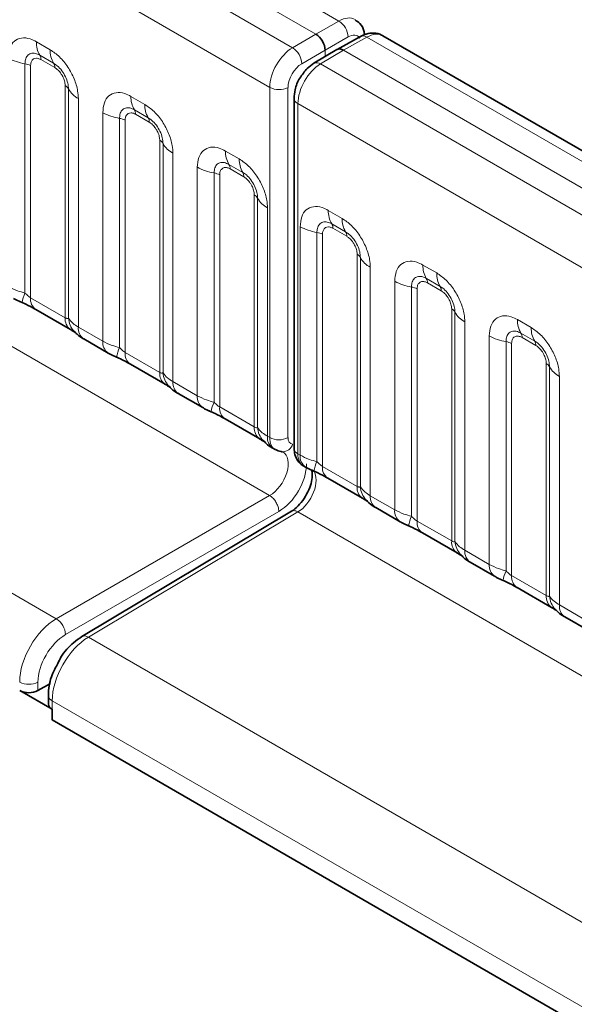
# Model space of a CAD drawing. Units: millimetres. Extents: x 15 to 416, y 5 to 292.
# Drawn here: x 330 to 335, y 236 to 243 of the extents above; entities that cross this region are included whole.
import ezdxf

# ---------------------------------------------------------------- set-up
doc = ezdxf.new("R2010")
doc.units = ezdxf.units.MM

msp = doc.modelspace()

# ---------------------------------------------------------------- linework, layer by layer
at = {"color": 8, "linetype": 'Continuous', "lineweight": 18}
for p, q in [((332.8538, 243.2576), (262.3584, 283.9538)), ((332.6771, 243.1556), (262.1785, 283.8535)), ((262.0017, 283.7479), (332.4972, 243.0517)), ((332.321, 242.747), (261.8274, 283.4421)), ((261.828, 280.2998), (332.3204, 239.6054)), ((301.9027, 255.2682), (330.6774, 238.6569)), ((332.6771, 243.1556), (332.8538, 243.2576)), ((332.4972, 243.0517), (332.6771, 243.1556)), ((332.9245, 243.1351), (332.7478, 243.0331)), ((330.5238, 243.098), (330.6301, 243.0366)), ((333.0691, 243.1334), (332.8892, 243.0331)), ((403.5645, 202.4372), (333.0691, 243.1334)), ((330.6566, 242.9333), (330.5504, 242.9947)), ((332.7478, 243.0331), (332.5679, 242.9293)), ((332.8892, 243.0331), (332.7124, 242.9275)), ((332.7478, 242.9834), (332.7478, 243.0331)), ((403.3877, 202.3352), (332.8892, 243.0331)), ((330.436, 242.9287), (330.436, 241.1639)), ((330.4791, 242.914), (330.4791, 241.1275)), ((330.6654, 242.8989), (330.5592, 242.9603)), ((332.7124, 242.9275), (403.2079, 202.2313)), ((330.7455, 240.9737), (330.7455, 242.7602)), ((330.7709, 240.9706), (330.7709, 242.7353)), ((332.321, 240.0513), (332.321, 242.747)), ((332.4618, 242.7466), (332.4618, 240.0509)), ((330.8471, 242.6607), (330.8471, 240.9021)), ((331.2522, 242.6775), (331.3584, 242.6162)), ((403.0317, 201.9266), (332.5381, 242.6217)), ((332.5381, 242.6217), (332.5381, 239.9259)), ((331.0351, 240.7936), (331.0351, 242.5522)), ((331.3849, 242.5129), (331.2787, 242.5742)), ((331.3937, 242.4785), (331.2875, 242.5398)), ((331.1643, 242.5082), (331.1643, 240.7435)), ((331.2074, 242.4935), (331.2074, 240.7071)), ((331.4738, 240.5533), (331.4738, 242.3397)), ((331.4992, 240.5501), (331.4992, 242.3149)), ((331.5754, 242.2403), (331.5754, 240.4817)), ((331.9805, 242.2571), (332.0867, 242.1957)), ((332.1132, 242.0924), (332.007, 242.1538)), ((331.7634, 240.3731), (331.7634, 242.1317)), ((331.8927, 242.0878), (331.8927, 240.323)), ((331.9357, 242.0731), (331.9357, 240.2866)), ((332.1221, 242.058), (332.0158, 242.1194)), ((332.2022, 240.1328), (332.2022, 241.9193)), ((332.2276, 240.1297), (332.2276, 241.8944)), ((332.3037, 241.8198), (332.3037, 240.0612)), ((332.7724, 241.7999), (332.8787, 241.7385)), ((332.9052, 241.6353), (332.799, 241.6966)), ((332.5554, 239.916), (332.5554, 241.6745)), ((332.6846, 241.6306), (332.6846, 239.8658)), ((332.914, 241.6008), (332.8078, 241.6622)), ((332.7277, 241.6159), (332.7277, 239.8294)), ((332.9941, 239.6756), (332.9941, 241.4621)), ((333.0195, 239.6725), (333.0195, 241.4372)), ((333.0957, 241.3626), (333.0957, 239.604)), ((333.5008, 241.3794), (333.607, 241.3181)), ((333.2837, 239.4955), (333.2837, 241.2541)), ((333.6335, 241.2148), (333.5273, 241.2761)), ((333.6423, 241.1804), (333.5361, 241.2417)), ((333.4129, 241.2101), (333.4129, 239.4454)), ((333.456, 241.1955), (333.456, 239.409)), ((330.4791, 241.1275), (330.7455, 240.9737)), ((333.7224, 239.2552), (333.7224, 241.0416)), ((333.7478, 239.252), (333.7478, 241.0168)), ((333.824, 240.9422), (333.824, 239.1836)), ((334.2291, 240.959), (334.3353, 240.8976)), ((330.8471, 240.9021), (331.0351, 240.7936)), ((334.012, 239.0751), (334.012, 240.8336)), ((334.1413, 240.7897), (334.1413, 239.0249)), ((334.3618, 240.7944), (334.2556, 240.8557)), ((334.3707, 240.7599), (334.2644, 240.8213)), ((334.1843, 240.775), (334.1843, 238.9885)), ((331.2074, 240.7071), (331.4738, 240.5533)), ((334.4508, 238.8347), (334.4508, 240.6212)), ((334.4762, 238.8316), (334.4762, 240.5963)), ((331.5754, 240.4817), (331.7634, 240.3731)), ((334.5523, 240.5217), (334.5523, 238.7631)), ((331.9357, 240.2866), (332.2022, 240.1328)), ((332.3037, 240.0612), (332.321, 240.0513)), ((332.5381, 239.9259), (332.5554, 239.916)), ((332.7277, 239.8294), (332.9941, 239.6756)), ((330.6774, 238.6569), (332.3204, 239.6054)), ((332.3204, 239.6054), (332.3204, 239.6054)), ((333.0957, 239.604), (333.2837, 239.4955)), ((332.3909, 239.4828), (330.7481, 238.5345)), ((332.5387, 239.4794), (330.9241, 238.5145)), ((332.5387, 239.4794), (332.5387, 239.4794)), ((332.5387, 239.4794), (403.0311, 198.785)), ((333.456, 239.409), (333.7224, 239.2552)), ((333.824, 239.1836), (334.012, 239.0751)), ((334.1843, 238.9885), (334.4508, 238.8347)), ((334.5523, 238.7631), (334.7404, 238.6546)), ((330.9241, 238.5145), (361.6996, 220.7482)), ((330.536, 238.1692), (330.536, 238.1039)), ((330.6456, 238.025), (330.6456, 237.8774)), ((361.6415, 220.1314), (330.6456, 238.025)), ((330.6456, 237.8774), (361.4467, 220.0963))]:
    msp.add_line(p, q, dxfattribs=at)
at = {"color": 7, "linetype": 'Continuous', "lineweight": 35}
for p, q in [((333.0198, 243.1387), (332.8396, 243.0383)), ((403.6873, 202.4491), (333.1932, 243.1445)), ((332.8388, 243.0378), (332.6617, 242.932)), ((332.5088, 242.6625), (332.5088, 239.9668)), ((330.5205, 241.0359), (330.787, 240.8821)), ((330.8885, 240.8106), (331.0766, 240.702)), ((331.2488, 240.6155), (331.5153, 240.4617)), ((331.6169, 240.3901), (331.8049, 240.2816)), ((331.9772, 240.195), (332.2436, 240.0412)), ((332.3452, 239.9697), (332.3626, 239.9596)), ((332.5794, 239.8345), (332.5968, 239.8244)), ((332.7691, 239.7379), (333.0356, 239.584)), ((333.1371, 239.5125), (333.3252, 239.4039)), ((332.4879, 239.4839), (330.8734, 238.519)), ((333.4974, 239.3174), (333.7639, 239.1636)), ((333.8655, 239.092), (334.0535, 238.9835)), ((334.2258, 238.897), (334.4922, 238.7431)), ((334.5938, 238.6716), (334.7818, 238.563)), ((330.536, 238.1039), (330.6315, 238.1581)), ((330.6456, 237.9597), (330.3952, 238.1043)), ((330.6163, 238.0658), (330.6163, 238.0006)), ((330.6456, 237.9597), (330.6456, 237.8774)), ((330.6456, 237.8774), (361.4467, 220.0963))]:
    msp.add_line(p, q, dxfattribs=at)
at = {"color": 8, "linetype": 'Continuous', "lineweight": 18}
for centre, radius, start, end in [((332.7732, 243.1294), 0.1514, 2.15928, 57.84072), ((333.0398, 243.093), 0.0499, 53.9898, 113.63793), ((330.7106, 243.0909), 0.1869, 177.82648, 210.97106), ((330.4969, 242.9626), 0.0623, 357.82648, 30.97106), ((330.8169, 243.0295), 0.1869, 177.82648, 210.97106), ((332.4121, 242.9209), 0.1561, 3.05988, 56.94012), ((330.4942, 243.3115), 0.3872, 241.05199, 261.35561), ((330.4166, 242.8011), 0.1291, 61.05199, 81.35561), ((330.6032, 242.9013), 0.0623, 357.82648, 30.97106), ((332.6833, 242.8872), 0.0497, 54.0882, 115.65079), ((330.7164, 242.7051), 0.0623, 29.02945, 62.17706), ((330.9343, 242.826), 0.1869, 209.02945, 242.17706), ((332.3918, 242.8837), 0.1539, 242.63358, 297.07778), ((331.4389, 242.6704), 0.1869, 177.82648, 210.97106), ((331.5452, 242.6091), 0.1869, 177.82648, 210.97106), ((332.558, 242.6668), 0.0493, 185.06211, 246.27115), ((331.2225, 242.891), 0.3872, 241.05199, 261.35561), ((331.2252, 242.5422), 0.0623, 357.82648, 30.97106), ((331.1449, 242.3806), 0.1291, 61.05199, 81.35561), ((331.3315, 242.4808), 0.0623, 357.82648, 30.97106), ((331.4448, 242.2846), 0.0623, 29.02945, 62.17706), ((331.6627, 242.4056), 0.1869, 209.02945, 242.17706), ((332.1673, 242.25), 0.1869, 177.82648, 210.97106), ((331.9536, 242.1217), 0.0623, 357.82648, 30.97106), ((332.2735, 242.1886), 0.1869, 177.82648, 210.97106), ((331.9509, 242.4706), 0.3872, 241.05199, 261.35561), ((331.8733, 241.9602), 0.1291, 61.05199, 81.35561), ((332.0598, 242.0604), 0.0623, 357.82648, 30.97106), ((332.1731, 241.8642), 0.0623, 29.02945, 62.17706), ((332.391, 241.9851), 0.1869, 209.02945, 242.17706), ((332.9592, 241.7928), 0.1869, 177.82648, 210.97106), ((332.7455, 241.6645), 0.0623, 357.82648, 30.97106), ((333.0655, 241.7315), 0.1869, 177.82648, 210.97106), ((332.7428, 242.0134), 0.3872, 241.05199, 261.35561), ((332.6652, 241.503), 0.1291, 61.05199, 81.35561), ((332.8518, 241.6032), 0.0623, 357.82648, 30.97106), ((332.965, 241.407), 0.0623, 29.02945, 62.17706), ((333.1829, 241.5279), 0.1869, 209.02945, 242.17706), ((333.6875, 241.3723), 0.1869, 177.82648, 210.97106), ((333.7938, 241.311), 0.1869, 177.82648, 210.97106), ((333.4711, 241.5929), 0.3872, 241.05199, 261.35561), ((333.4738, 241.2441), 0.0623, 357.82648, 30.97106), ((330.7203, 241.035), 0.3121, 155.60271, 169.70386), ((333.3935, 241.0825), 0.1291, 61.05199, 81.35561), ((333.5801, 241.1827), 0.0623, 357.82648, 30.97106), ((330.5768, 241.1166), 0.0984, 173.61687, 235.07095), ((333.6934, 240.9866), 0.0623, 29.02945, 62.17706), ((333.9112, 241.1075), 0.1869, 209.02945, 242.17706), ((330.8492, 240.9653), 0.104, 175.35742, 232.47805), ((330.944, 240.9843), 0.1737, 184.53892, 221.33853), ((334.4159, 240.9519), 0.1869, 177.82648, 210.97106), ((330.9477, 240.8925), 0.1011, 174.52934, 234.15848), ((334.5221, 240.8906), 0.1869, 177.82648, 210.97106), ((331.1356, 240.7839), 0.101, 174.5155, 234.32397), ((334.1995, 241.1725), 0.3872, 241.05199, 261.35561), ((334.1219, 240.6621), 0.1291, 61.05199, 81.35561), ((334.2022, 240.8236), 0.0623, 357.82648, 30.97106), ((334.3084, 240.7623), 0.0623, 357.82648, 30.97106), ((331.4486, 240.6145), 0.3121, 155.60271, 169.70386), ((331.3052, 240.6961), 0.0984, 173.61687, 235.07095), ((334.4217, 240.5661), 0.0623, 29.02945, 62.17706), ((334.6396, 240.687), 0.1869, 209.02945, 242.17706), ((331.5775, 240.5448), 0.104, 175.35742, 232.47805), ((331.6724, 240.5639), 0.1737, 184.53892, 221.33853), ((331.676, 240.472), 0.1011, 174.52934, 234.15848), ((331.864, 240.3635), 0.101, 174.5155, 234.32397), ((332.1769, 240.1941), 0.3121, 155.60271, 169.70386), ((332.0335, 240.2757), 0.0984, 173.61687, 235.07095), ((332.3058, 240.1244), 0.104, 175.35742, 232.47805), ((332.4007, 240.1434), 0.1737, 184.53892, 221.33853), ((332.4044, 240.0516), 0.1011, 174.52934, 234.15848), ((332.3918, 240.1879), 0.1539, 242.63358, 297.07778), ((332.4205, 240.0218), 0.0799, 269.23, 344.4469), ((332.558, 239.9711), 0.0493, 185.04767, 246.27247), ((332.6559, 239.9063), 0.101, 174.5155, 234.32397), ((332.9689, 239.7369), 0.3121, 155.60271, 169.70386), ((332.8254, 239.8185), 0.0984, 173.61687, 235.07095), ((333.0978, 239.6672), 0.104, 175.35742, 232.47805), ((333.1926, 239.6862), 0.1737, 184.53892, 221.33853), ((333.1963, 239.5944), 0.1011, 174.52934, 234.15848), ((333.3842, 239.4859), 0.101, 174.5155, 234.32397), ((333.6972, 239.3164), 0.3121, 155.60271, 169.70386), ((333.5538, 239.398), 0.0984, 173.61687, 235.07095), ((333.8261, 239.2467), 0.104, 175.35742, 232.47805), ((333.921, 239.2658), 0.1737, 184.53892, 221.33853), ((333.9246, 239.174), 0.1011, 174.52934, 234.15848), ((334.1126, 239.0654), 0.101, 174.5155, 234.32397), ((334.4255, 238.896), 0.3121, 155.60271, 169.70386), ((334.2821, 238.9776), 0.0984, 173.61687, 235.07095), ((334.5544, 238.8263), 0.104, 175.35742, 232.47805), ((334.6493, 238.8453), 0.1737, 184.53892, 221.33853), ((334.653, 238.7535), 0.1011, 174.52934, 234.15848), ((330.5923, 238.5261), 0.1561, 3.05988, 56.94012), ((330.8951, 238.4758), 0.0483, 53.11521, 116.64632), ((330.4659, 238.3062), 0.1539, 242.63358, 297.07778), ((330.6642, 238.0692), 0.048, 184.07625, 247.22761)]:
    msp.add_arc(centre, radius, start, end, dxfattribs=at)
at = {"color": 7, "linetype": 'Continuous', "lineweight": 35}
for centre, radius, start, end in [((330.4659, 238.241), 0.1539, 242.63358, 297.07778), ((330.6642, 238.004), 0.048, 184.09434, 247.2258)]:
    msp.add_arc(centre, radius, start, end, dxfattribs=at)
at = {"color": 8, "linetype": 'Continuous', "lineweight": 18}
for centre, major_axis, ratio, start_param, end_param in [((332.8523, 243.0526), (0.124, 0.2171), 0.57435, 6.269266, 7.057185), ((332.9236, 243.0121), (0.074, 0.1305), 0.572321, 6.017, 7.055488), ((333.0675, 242.9284), (0.126, 0.2159), 0.580397, 0.002646, 0.779236), ((332.4987, 242.8485), (0.126, 0.2159), 0.580397, 0.796689, 2.358759), ((332.5688, 242.8073), (0.076, 0.1293), 0.582398, 0.798484, 2.360553), ((332.714, 242.7242), (0.124, 0.2171), 0.57435, 0.791453, 2.353522), ((332.4631, 240.1325), (0.1006, 0.1728), 0.579895, 2.358314, 3.155785), ((332.5332, 240.0914), (0.0507, 0.0862), 0.582398, 2.360553, 3.407751), ((332.3204, 239.7687), (0.102, 0.1721), 0.584889, 3.933628, 6.289904), ((332.6789, 240.0079), (0.0993, 0.1736), 0.574857, 2.35395, 3.13943), ((332.3905, 239.7276), (0.152, 0.2587), 0.582398, 3.932951, 5.502163), ((332.5387, 239.6427), (0.0981, 0.1743), 0.569775, 3.920534, 5.997671), ((330.6799, 238.3317), (0.202, 0.3453), 0.581148, 0.797359, 2.359429), ((330.75, 238.2906), (0.152, 0.2587), 0.582398, 0.798484, 2.360553), ((330.9266, 238.1893), (0.198, 0.3475), 0.57359, 0.790814, 2.352883)]:
    msp.add_ellipse(centre, major_axis=major_axis, ratio=ratio, start_param=start_param, end_param=end_param, dxfattribs=at)
at = {"color": 7, "linetype": 'Continuous', "lineweight": 35}
for centre, ratio, start_param, end_param in [((332.6771, 243.0739), 0.577426, 3.92711, 5.49783), ((332.8892, 242.9515), 0.577338, 5.497906, 6.291912)]:
    msp.add_ellipse(centre, major_axis=(-0.05, 0.0866), ratio=ratio, start_param=start_param, end_param=end_param, dxfattribs=at)
for points, knots in [([(333.0514, 243.1522), (333.0503, 243.1623), (333.0467, 243.194), (333.0219, 243.2369), (332.9909, 243.2576), (332.978, 243.2662)], [0, 0, 0, 0, 0.214704, 0.671163, 1, 1, 1, 1]), ([(333.1944, 243.1412), (333.1906, 243.1442), (333.1707, 243.1604), (333.1229, 243.1675), (333.067, 243.1616), (333.0342, 243.1457), (333.0198, 243.1387)], [0, 0, 0, 0, 0.079272, 0.417715, 0.743033, 1, 1, 1, 1]), ([(332.6617, 242.932), (332.6437, 242.9195), (332.6014, 242.8901), (332.5709, 242.844), (332.5534, 242.8175)], [0, 0, 0, 0, 0.427238, 1, 1, 1, 1]), ([(332.5534, 242.8175), (332.5532, 242.8173), (332.5337, 242.7918), (332.5155, 242.7356), (332.5108, 242.6842), (332.5088, 242.6625)], [0, 0, 0, 0, 0.005639, 0.579457, 1, 1, 1, 1]), ([(330.3486, 241.1227), (330.3551, 241.1189), (330.375, 241.1073), (330.3978, 241.0976), (330.4133, 241.091)], [0, 0, 0, 0, 0.322691, 1, 1, 1, 1]), ([(330.397, 241.0973), (330.4125, 241.0908), (330.4534, 241.0735), (330.4967, 241.0498), (330.5167, 241.038), (330.5197, 241.0363)], [0, 0, 0, 0, 0.342046, 0.90289, 1, 1, 1, 1]), ([(330.7857, 240.8827), (330.7931, 240.8784), (330.8085, 240.8696), (330.8221, 240.8607), (330.824, 240.8592), (330.8249, 240.8586)], [0, 0, 0, 0, 0.348806, 0.723088, 1, 1, 1, 1]), ([(330.8149, 240.8705), (330.8221, 240.8623), (330.8422, 240.8395), (330.8675, 240.8219), (330.8869, 240.8117), (330.889, 240.8107)], [0, 0, 0, 0, 0.335922, 0.929799, 1, 1, 1, 1]), ([(331.0769, 240.7022), (331.0834, 240.6985), (331.1033, 240.6868), (331.1261, 240.6771), (331.1416, 240.6706)], [0, 0, 0, 0, 0.322691, 1, 1, 1, 1]), ([(331.1254, 240.6768), (331.1409, 240.6703), (331.1817, 240.6531), (331.225, 240.6294), (331.245, 240.6176), (331.248, 240.6159)], [0, 0, 0, 0, 0.342046, 0.90289, 1, 1, 1, 1]), ([(331.514, 240.4622), (331.5214, 240.458), (331.5368, 240.4492), (331.5504, 240.4402), (331.5523, 240.4388), (331.5532, 240.4382)], [0, 0, 0, 0, 0.348806, 0.723088, 1, 1, 1, 1]), ([(331.5432, 240.4501), (331.5504, 240.4418), (331.5705, 240.419), (331.5958, 240.4014), (331.6153, 240.3913), (331.6173, 240.3902)], [0, 0, 0, 0, 0.335922, 0.929799, 1, 1, 1, 1]), ([(331.8053, 240.2818), (331.8117, 240.278), (331.8316, 240.2664), (331.8545, 240.2567), (331.8699, 240.2501)], [0, 0, 0, 0, 0.3226909, 1, 1, 1, 1]), ([(331.8537, 240.2564), (331.8692, 240.2499), (331.9101, 240.2326), (331.9533, 240.2089), (331.9733, 240.1971), (331.9763, 240.1954)], [0, 0, 0, 0, 0.342046, 0.90289, 1, 1, 1, 1]), ([(332.2423, 240.0418), (332.2497, 240.0375), (332.2651, 240.0287), (332.2787, 240.0198), (332.2807, 240.0183), (332.2815, 240.0177)], [0, 0, 0, 0, 0.3488062, 0.7230878, 1, 1, 1, 1]), ([(332.2715, 240.0296), (332.2788, 240.0214), (332.2988, 239.9986), (332.3241, 239.981), (332.3436, 239.9708), (332.3456, 239.9698)], [0, 0, 0, 0, 0.335922, 0.929799, 1, 1, 1, 1]), ([(332.3655, 239.9593), (332.3794, 239.9526), (332.3964, 239.9444), (332.4148, 239.9424), (332.4181, 239.942)], [0, 0, 0, 0, 0.821018, 1, 1, 1, 1]), ([(332.5088, 239.9668), (332.5098, 239.9514), (332.5121, 239.9176), (332.5349, 239.8722), (332.5613, 239.8417), (332.5798, 239.8351), (332.5821, 239.8343)], [0, 0, 0, 0, 0.288055, 0.631867, 0.954482, 1, 1, 1, 1]), ([(332.6428, 239.8057), (332.6452, 239.7979), (332.6503, 239.7816), (332.6479, 239.7296), (332.6313, 239.6656), (332.6084, 239.622), (332.5965, 239.5995)], [0, 0, 0, 0, 0.223953, 0.470816, 0.726961, 1, 1, 1, 1]), ([(332.5972, 239.8246), (332.6037, 239.8208), (332.6236, 239.8092), (332.6464, 239.7995), (332.6619, 239.7929)], [0, 0, 0, 0, 0.322691, 1, 1, 1, 1]), ([(332.6456, 239.7992), (332.6611, 239.7927), (332.702, 239.7754), (332.7452, 239.7518), (332.7653, 239.74), (332.7683, 239.7382)], [0, 0, 0, 0, 0.342046, 0.90289, 1, 1, 1, 1]), ([(332.5965, 239.5995), (332.5965, 239.5994), (332.5853, 239.5762), (332.5516, 239.5358), (332.5122, 239.4987), (332.4916, 239.4862), (332.486, 239.4828)], [0, 0, 0, 0, 0.0006677, 0.4261664, 0.8444895, 1, 1, 1, 1]), ([(333.0343, 239.5846), (333.0417, 239.5803), (333.0571, 239.5715), (333.0707, 239.5626), (333.0726, 239.5612), (333.0735, 239.5605)], [0, 0, 0, 0, 0.348806, 0.723088, 1, 1, 1, 1]), ([(333.0635, 239.5725), (333.0707, 239.5642), (333.0908, 239.5414), (333.1161, 239.5238), (333.1355, 239.5137), (333.1376, 239.5126)], [0, 0, 0, 0, 0.335922, 0.929799, 1, 1, 1, 1]), ([(333.3255, 239.4041), (333.332, 239.4004), (333.3519, 239.3887), (333.3747, 239.379), (333.3902, 239.3725)], [0, 0, 0, 0, 0.322691, 1, 1, 1, 1]), ([(333.374, 239.3788), (333.3895, 239.3722), (333.4303, 239.355), (333.4736, 239.3313), (333.4936, 239.3195), (333.4966, 239.3178)], [0, 0, 0, 0, 0.342046, 0.90289, 1, 1, 1, 1]), ([(333.7626, 239.1641), (333.77, 239.1599), (333.7854, 239.1511), (333.799, 239.1421), (333.8009, 239.1407), (333.8018, 239.1401)], [0, 0, 0, 0, 0.348806, 0.723088, 1, 1, 1, 1]), ([(333.7918, 239.152), (333.799, 239.1438), (333.8191, 239.1209), (333.8444, 239.1033), (333.8639, 239.0932), (333.8659, 239.0921)], [0, 0, 0, 0, 0.335922, 0.929799, 1, 1, 1, 1]), ([(334.0539, 238.9837), (334.0603, 238.9799), (334.0802, 238.9683), (334.1031, 238.9586), (334.1185, 238.952)], [0, 0, 0, 0, 0.322691, 1, 1, 1, 1]), ([(334.1023, 238.9583), (334.1178, 238.9518), (334.1587, 238.9345), (334.2019, 238.9109), (334.2219, 238.8991), (334.2249, 238.8973)], [0, 0, 0, 0, 0.342046, 0.90289, 1, 1, 1, 1]), ([(334.4909, 238.7437), (334.4983, 238.7394), (334.5137, 238.7306), (334.5273, 238.7217), (334.5293, 238.7203), (334.5301, 238.7196)], [0, 0, 0, 0, 0.348806, 0.723088, 1, 1, 1, 1]), ([(334.5201, 238.7316), (334.5274, 238.7233), (334.5474, 238.7005), (334.5727, 238.6829), (334.5922, 238.6728), (334.5942, 238.6717)], [0, 0, 0, 0, 0.335922, 0.929799, 1, 1, 1, 1]), ([(330.8734, 238.519), (330.8522, 238.5044), (330.7935, 238.4639), (330.7259, 238.3914), (330.6971, 238.3295), (330.6896, 238.3134)], [0, 0, 0, 0, 0.296308, 0.817177, 1, 1, 1, 1]), ([(330.6896, 238.3134), (330.6735, 238.2844), (330.6333, 238.2118), (330.6175, 238.1247), (330.6164, 238.0733), (330.6163, 238.0658)], [0, 0, 0, 0, 0.362647, 0.907548, 1, 1, 1, 1])]:
    msp.add_open_spline(points, degree=3, knots=knots, dxfattribs=at)
at = {"color": 8, "linetype": 'Continuous', "lineweight": 18}
for points, knots in [([(330.3068, 242.9726), (330.3092, 242.9994), (330.314, 243.053), (330.3514, 243.1065), (330.4065, 243.1314), (330.4675, 243.1262), (330.5078, 243.106), (330.5238, 243.098)], [0, 0, 0, 0, 0.214755, 0.429514, 0.644159, 0.858765, 1, 1, 1, 1]), ([(330.5504, 242.9947), (330.5384, 243.0003), (330.5135, 243.012), (330.4796, 243.0103), (330.4531, 242.9928), (330.4383, 242.9636), (330.4367, 242.939), (330.436, 242.9287)], [0, 0, 0, 0, 0.2001586, 0.4150009, 0.6295952, 0.8441002, 1, 1, 1, 1]), ([(330.6301, 243.0366), (330.6545, 243.0198), (330.7033, 242.9861), (330.7683, 242.9053), (330.8174, 242.8134), (330.8434, 242.7279), (330.846, 242.6798), (330.8471, 242.6607)], [0, 0, 0, 0, 0.214755, 0.429514, 0.644159, 0.858765, 1, 1, 1, 1]), ([(330.5592, 242.9603), (330.5562, 242.9618), (330.5443, 242.9683), (330.5238, 242.9731), (330.5042, 242.9684), (330.4894, 242.9557), (330.4806, 242.9381), (330.4795, 242.921), (330.4791, 242.914)], [0, 0, 0, 0, 0.071002, 0.285386, 0.499777, 0.633985, 0.848897, 1, 1, 1, 1]), ([(330.7709, 242.7353), (330.7698, 242.7498), (330.7675, 242.7798), (330.7491, 242.8296), (330.7207, 242.8766), (330.688, 242.9126), (330.6659, 242.9272), (330.6566, 242.9333)], [0, 0, 0, 0, 0.2001586, 0.4150009, 0.6295952, 0.8441002, 1, 1, 1, 1]), ([(330.7455, 242.7602), (330.7454, 242.7637), (330.745, 242.7777), (330.739, 242.8048), (330.7251, 242.8355), (330.7067, 242.8632), (330.6871, 242.8847), (330.6718, 242.8948), (330.6654, 242.8989)], [0, 0, 0, 0, 0.0710022, 0.2853859, 0.4997769, 0.6339853, 0.8488969, 1, 1, 1, 1]), ([(331.0351, 242.5522), (331.0375, 242.579), (331.0423, 242.6326), (331.0797, 242.6861), (331.1348, 242.711), (331.1958, 242.7057), (331.2362, 242.6855), (331.2522, 242.6775)], [0, 0, 0, 0, 0.214755, 0.429514, 0.644159, 0.858765, 1, 1, 1, 1]), ([(331.3584, 242.6162), (331.3828, 242.5993), (331.4316, 242.5656), (331.4967, 242.4848), (331.5457, 242.3929), (331.5717, 242.3074), (331.5744, 242.2594), (331.5754, 242.2403)], [0, 0, 0, 0, 0.214755, 0.429514, 0.644159, 0.858765, 1, 1, 1, 1]), ([(331.2787, 242.5742), (331.2667, 242.5799), (331.2419, 242.5916), (331.2079, 242.5898), (331.1814, 242.5723), (331.1666, 242.5432), (331.165, 242.5186), (331.1643, 242.5082)], [0, 0, 0, 0, 0.200159, 0.415001, 0.629595, 0.8441, 1, 1, 1, 1]), ([(331.2875, 242.5398), (331.2845, 242.5414), (331.2726, 242.5478), (331.2521, 242.5526), (331.2325, 242.548), (331.2177, 242.5353), (331.2089, 242.5177), (331.2079, 242.5006), (331.2074, 242.4935)], [0, 0, 0, 0, 0.0710022, 0.2853859, 0.4997769, 0.6339853, 0.8488969, 1, 1, 1, 1]), ([(331.4992, 242.3149), (331.4981, 242.3293), (331.4959, 242.3593), (331.4774, 242.4092), (331.449, 242.4562), (331.4163, 242.4921), (331.3942, 242.5067), (331.3849, 242.5129)], [0, 0, 0, 0, 0.200159, 0.415001, 0.629595, 0.8441, 1, 1, 1, 1]), ([(331.4738, 242.3397), (331.4737, 242.3432), (331.4733, 242.3572), (331.4673, 242.3844), (331.4534, 242.415), (331.435, 242.4428), (331.4154, 242.4642), (331.4001, 242.4743), (331.3937, 242.4785)], [0, 0, 0, 0, 0.0710022, 0.2853859, 0.4997769, 0.6339853, 0.8488969, 1, 1, 1, 1]), ([(331.7634, 242.1317), (331.7658, 242.1585), (331.7706, 242.2121), (331.8081, 242.2656), (331.8631, 242.2905), (331.9242, 242.2853), (331.9645, 242.2651), (331.9805, 242.2571)], [0, 0, 0, 0, 0.214755, 0.429514, 0.644159, 0.858765, 1, 1, 1, 1]), ([(332.007, 242.1538), (331.995, 242.1594), (331.9702, 242.1711), (331.9363, 242.1694), (331.9098, 242.1519), (331.8949, 242.1227), (331.8933, 242.0981), (331.8927, 242.0878)], [0, 0, 0, 0, 0.200159, 0.415001, 0.629595, 0.8441, 1, 1, 1, 1]), ([(332.0867, 242.1957), (332.1111, 242.1789), (332.1599, 242.1452), (332.225, 242.0644), (332.2741, 241.9725), (332.3, 241.887), (332.3027, 241.8389), (332.3037, 241.8198)], [0, 0, 0, 0, 0.214755, 0.429514, 0.644159, 0.858765, 1, 1, 1, 1]), ([(332.0158, 242.1194), (332.0129, 242.1209), (332.0009, 242.1274), (331.9804, 242.1322), (331.9609, 242.1275), (331.946, 242.1148), (331.9372, 242.0972), (331.9362, 242.0801), (331.9357, 242.0731)], [0, 0, 0, 0, 0.0710022, 0.2853859, 0.4997769, 0.6339853, 0.8488969, 1, 1, 1, 1]), ([(332.2276, 241.8944), (332.2265, 241.9089), (332.2242, 241.9389), (332.2057, 241.9887), (332.1773, 242.0357), (332.1447, 242.0717), (332.1225, 242.0863), (332.1132, 242.0924)], [0, 0, 0, 0, 0.200159, 0.415001, 0.629595, 0.8441, 1, 1, 1, 1]), ([(332.2022, 241.9193), (332.2021, 241.9228), (332.2017, 241.9368), (332.1956, 241.9639), (332.1818, 241.9946), (332.1633, 242.0223), (332.1437, 242.0438), (332.1284, 242.0539), (332.1221, 242.058)], [0, 0, 0, 0, 0.0710022, 0.2853859, 0.4997769, 0.6339853, 0.8488969, 1, 1, 1, 1]), ([(332.5554, 241.6745), (332.5578, 241.7013), (332.5626, 241.7549), (332.6, 241.8085), (332.6551, 241.8333), (332.7161, 241.8281), (332.7564, 241.8079), (332.7724, 241.7999)], [0, 0, 0, 0, 0.2147547, 0.4295135, 0.6441592, 0.8587652, 1, 1, 1, 1]), ([(332.799, 241.6966), (332.787, 241.7022), (332.7621, 241.7139), (332.7282, 241.7122), (332.7017, 241.6947), (332.6869, 241.6656), (332.6853, 241.6409), (332.6846, 241.6306)], [0, 0, 0, 0, 0.200159, 0.415001, 0.629595, 0.8441, 1, 1, 1, 1]), ([(332.8787, 241.7385), (332.9031, 241.7217), (332.9519, 241.688), (333.0169, 241.6072), (333.066, 241.5153), (333.092, 241.4298), (333.0946, 241.3817), (333.0957, 241.3626)], [0, 0, 0, 0, 0.214755, 0.429514, 0.644159, 0.858765, 1, 1, 1, 1]), ([(332.8078, 241.6622), (332.8048, 241.6638), (332.7929, 241.6702), (332.7724, 241.675), (332.7528, 241.6703), (332.738, 241.6576), (332.7292, 241.64), (332.7281, 241.623), (332.7277, 241.6159)], [0, 0, 0, 0, 0.071002, 0.285386, 0.499777, 0.633985, 0.848897, 1, 1, 1, 1]), ([(333.0195, 241.4372), (333.0184, 241.4517), (333.0161, 241.4817), (332.9977, 241.5315), (332.9693, 241.5785), (332.9366, 241.6145), (332.9145, 241.6291), (332.9052, 241.6353)], [0, 0, 0, 0, 0.2001586, 0.4150009, 0.6295952, 0.8441002, 1, 1, 1, 1]), ([(332.9941, 241.4621), (332.994, 241.4656), (332.9936, 241.4796), (332.9876, 241.5068), (332.9737, 241.5374), (332.9553, 241.5651), (332.9357, 241.5866), (332.9204, 241.5967), (332.914, 241.6008)], [0, 0, 0, 0, 0.071002, 0.285386, 0.499777, 0.633985, 0.848897, 1, 1, 1, 1]), ([(333.2837, 241.2541), (333.2861, 241.2809), (333.2909, 241.3345), (333.3283, 241.388), (333.3834, 241.4129), (333.4444, 241.4077), (333.4848, 241.3874), (333.5008, 241.3794)], [0, 0, 0, 0, 0.2147547, 0.4295135, 0.6441592, 0.8587652, 1, 1, 1, 1]), ([(333.607, 241.3181), (333.6314, 241.3012), (333.6802, 241.2675), (333.7453, 241.1867), (333.7943, 241.0948), (333.8203, 241.0094), (333.823, 240.9613), (333.824, 240.9422)], [0, 0, 0, 0, 0.214755, 0.429514, 0.644159, 0.858765, 1, 1, 1, 1]), ([(333.5273, 241.2761), (333.5153, 241.2818), (333.4905, 241.2935), (333.4565, 241.2918), (333.43, 241.2742), (333.4152, 241.2451), (333.4136, 241.2205), (333.4129, 241.2101)], [0, 0, 0, 0, 0.200159, 0.415001, 0.629595, 0.8441, 1, 1, 1, 1]), ([(333.5361, 241.2417), (333.5331, 241.2433), (333.5212, 241.2497), (333.5007, 241.2546), (333.4811, 241.2499), (333.4663, 241.2372), (333.4575, 241.2196), (333.4565, 241.2025), (333.456, 241.1955)], [0, 0, 0, 0, 0.071002, 0.285386, 0.499777, 0.633985, 0.848897, 1, 1, 1, 1]), ([(330.3068, 241.214), (330.3296, 241.2024), (330.3684, 241.1826), (330.4163, 241.1694), (330.436, 241.1639)], [0, 0, 0, 0, 0.5873571, 1, 1, 1, 1]), ([(330.436, 241.1639), (330.4447, 241.1556), (330.457, 241.1438), (330.472, 241.1318), (330.4774, 241.1286), (330.4791, 241.1275)], [0, 0, 0, 0, 0.618935, 0.876764, 1, 1, 1, 1]), ([(333.7478, 241.0168), (333.7467, 241.0312), (333.7445, 241.0612), (333.726, 241.1111), (333.6976, 241.1581), (333.6649, 241.194), (333.6428, 241.2087), (333.6335, 241.2148)], [0, 0, 0, 0, 0.2001586, 0.4150009, 0.6295952, 0.8441002, 1, 1, 1, 1]), ([(333.7224, 241.0416), (333.7223, 241.0451), (333.7219, 241.0591), (333.7159, 241.0863), (333.702, 241.1169), (333.6836, 241.1447), (333.664, 241.1661), (333.6487, 241.1762), (333.6423, 241.1804)], [0, 0, 0, 0, 0.071002, 0.285386, 0.499777, 0.633985, 0.848897, 1, 1, 1, 1]), ([(330.7455, 240.9737), (330.7489, 240.972), (330.756, 240.9685), (330.7651, 240.9677), (330.7687, 240.9695), (330.7709, 240.9706)], [0, 0, 0, 0, 0.256107, 0.543584, 1, 1, 1, 1]), ([(330.7709, 240.9706), (330.7811, 240.9567), (330.7988, 240.9326), (330.8328, 240.9112), (330.8471, 240.9021)], [0, 0, 0, 0, 0.578257, 1, 1, 1, 1]), ([(334.012, 240.8336), (334.0144, 240.8604), (334.0192, 240.914), (334.0567, 240.9676), (334.1117, 240.9924), (334.1728, 240.9872), (334.2131, 240.967), (334.2291, 240.959)], [0, 0, 0, 0, 0.214755, 0.429514, 0.644159, 0.858765, 1, 1, 1, 1]), ([(334.2556, 240.8557), (334.2436, 240.8613), (334.2188, 240.873), (334.1849, 240.8713), (334.1584, 240.8538), (334.1435, 240.8247), (334.1419, 240.8), (334.1413, 240.7897)], [0, 0, 0, 0, 0.2001586, 0.4150009, 0.6295952, 0.8441002, 1, 1, 1, 1]), ([(334.3353, 240.8976), (334.3597, 240.8808), (334.4085, 240.8471), (334.4736, 240.7663), (334.5227, 240.6744), (334.5486, 240.5889), (334.5513, 240.5408), (334.5523, 240.5217)], [0, 0, 0, 0, 0.214755, 0.429514, 0.644159, 0.858765, 1, 1, 1, 1]), ([(331.0351, 240.7936), (331.0579, 240.782), (331.0967, 240.7622), (331.1446, 240.7489), (331.1643, 240.7435)], [0, 0, 0, 0, 0.587357, 1, 1, 1, 1]), ([(334.2644, 240.8213), (334.2615, 240.8229), (334.2495, 240.8293), (334.229, 240.8341), (334.2095, 240.8294), (334.1946, 240.8167), (334.1858, 240.7991), (334.1848, 240.7821), (334.1843, 240.775)], [0, 0, 0, 0, 0.071002, 0.285386, 0.499777, 0.633985, 0.848897, 1, 1, 1, 1]), ([(334.4762, 240.5963), (334.4751, 240.6108), (334.4728, 240.6408), (334.4543, 240.6906), (334.4259, 240.7376), (334.3933, 240.7736), (334.3711, 240.7882), (334.3618, 240.7944)], [0, 0, 0, 0, 0.2001586, 0.4150009, 0.6295952, 0.8441002, 1, 1, 1, 1]), ([(331.1643, 240.7435), (331.173, 240.7352), (331.1853, 240.7234), (331.2003, 240.7114), (331.2057, 240.7081), (331.2074, 240.7071)], [0, 0, 0, 0, 0.618935, 0.876764, 1, 1, 1, 1]), ([(334.4508, 240.6212), (334.4507, 240.6247), (334.4503, 240.6387), (334.4442, 240.6659), (334.4304, 240.6965), (334.4119, 240.7242), (334.3923, 240.7457), (334.377, 240.7558), (334.3707, 240.7599)], [0, 0, 0, 0, 0.0710022, 0.2853859, 0.4997769, 0.6339853, 0.8488969, 1, 1, 1, 1]), ([(331.4738, 240.5533), (331.4772, 240.5516), (331.4843, 240.548), (331.4935, 240.5473), (331.497, 240.549), (331.4992, 240.5501)], [0, 0, 0, 0, 0.256107, 0.543584, 1, 1, 1, 1]), ([(331.4992, 240.5501), (331.5095, 240.5362), (331.5271, 240.5122), (331.5611, 240.4907), (331.5754, 240.4817)], [0, 0, 0, 0, 0.578257, 1, 1, 1, 1]), ([(331.7634, 240.3731), (331.7862, 240.3615), (331.825, 240.3417), (331.8729, 240.3285), (331.8927, 240.323)], [0, 0, 0, 0, 0.587357, 1, 1, 1, 1]), ([(331.8927, 240.323), (331.9013, 240.3147), (331.9136, 240.3029), (331.9287, 240.2909), (331.934, 240.2877), (331.9357, 240.2866)], [0, 0, 0, 0, 0.618935, 0.876764, 1, 1, 1, 1]), ([(332.2022, 240.1328), (332.2055, 240.1311), (332.2127, 240.1276), (332.2218, 240.1268), (332.2254, 240.1286), (332.2276, 240.1297)], [0, 0, 0, 0, 0.256107, 0.543584, 1, 1, 1, 1]), ([(332.2276, 240.1297), (332.2378, 240.1158), (332.2554, 240.0917), (332.2894, 240.0703), (332.3037, 240.0612)], [0, 0, 0, 0, 0.578257, 1, 1, 1, 1]), ([(332.5554, 239.916), (332.5782, 239.9043), (332.617, 239.8845), (332.6649, 239.8713), (332.6846, 239.8658)], [0, 0, 0, 0, 0.587357, 1, 1, 1, 1]), ([(332.6846, 239.8658), (332.6933, 239.8575), (332.7055, 239.8458), (332.7206, 239.8337), (332.726, 239.8305), (332.7277, 239.8294)], [0, 0, 0, 0, 0.618935, 0.876764, 1, 1, 1, 1]), ([(332.9941, 239.6756), (332.9975, 239.6739), (333.0046, 239.6704), (333.0137, 239.6696), (333.0173, 239.6714), (333.0195, 239.6725)], [0, 0, 0, 0, 0.256107, 0.543584, 1, 1, 1, 1]), ([(333.0195, 239.6725), (333.0297, 239.6586), (333.0474, 239.6346), (333.0814, 239.6131), (333.0957, 239.604)], [0, 0, 0, 0, 0.578257, 1, 1, 1, 1]), ([(332.3909, 239.4828), (332.3908, 239.4857), (332.3906, 239.4918), (332.3883, 239.5081), (332.3812, 239.5324), (332.3651, 239.5625), (332.3441, 239.5888), (332.3283, 239.5999), (332.3204, 239.6054)], [0, 0, 0, 0, 0.0678372, 0.1413736, 0.356032, 0.5706887, 0.7853443, 1, 1, 1, 1]), ([(332.5387, 239.4794), (332.5308, 239.4829), (332.5149, 239.49), (332.4973, 239.4899), (332.4904, 239.4843), (332.4886, 239.4828)], [0, 0, 0, 0, 0.425007, 0.850013, 1, 1, 1, 1]), ([(333.2837, 239.4955), (333.3065, 239.4839), (333.3453, 239.4641), (333.3932, 239.4508), (333.4129, 239.4454)], [0, 0, 0, 0, 0.587357, 1, 1, 1, 1]), ([(333.4129, 239.4454), (333.4216, 239.4371), (333.4339, 239.4253), (333.4489, 239.4133), (333.4543, 239.41), (333.456, 239.409)], [0, 0, 0, 0, 0.618935, 0.876764, 1, 1, 1, 1]), ([(333.7224, 239.2552), (333.7258, 239.2535), (333.7329, 239.2499), (333.7421, 239.2492), (333.7456, 239.251), (333.7478, 239.252)], [0, 0, 0, 0, 0.256107, 0.543584, 1, 1, 1, 1]), ([(333.7478, 239.252), (333.7581, 239.2381), (333.7757, 239.2141), (333.8097, 239.1926), (333.824, 239.1836)], [0, 0, 0, 0, 0.578257, 1, 1, 1, 1]), ([(334.012, 239.0751), (334.0348, 239.0634), (334.0736, 239.0436), (334.1215, 239.0304), (334.1413, 239.0249)], [0, 0, 0, 0, 0.587357, 1, 1, 1, 1]), ([(334.1413, 239.0249), (334.1499, 239.0166), (334.1622, 239.0049), (334.1773, 238.9928), (334.1826, 238.9896), (334.1843, 238.9885)], [0, 0, 0, 0, 0.618935, 0.876764, 1, 1, 1, 1]), ([(334.4508, 238.8347), (334.4541, 238.833), (334.4613, 238.8295), (334.4704, 238.8287), (334.474, 238.8305), (334.4762, 238.8316)], [0, 0, 0, 0, 0.256107, 0.543584, 1, 1, 1, 1]), ([(334.4762, 238.8316), (334.4864, 238.8177), (334.504, 238.7937), (334.538, 238.7722), (334.5523, 238.7631)], [0, 0, 0, 0, 0.578257, 1, 1, 1, 1])]:
    msp.add_open_spline(points, degree=3, knots=knots, dxfattribs=at)

doc.saveas('drawing.dxf')
